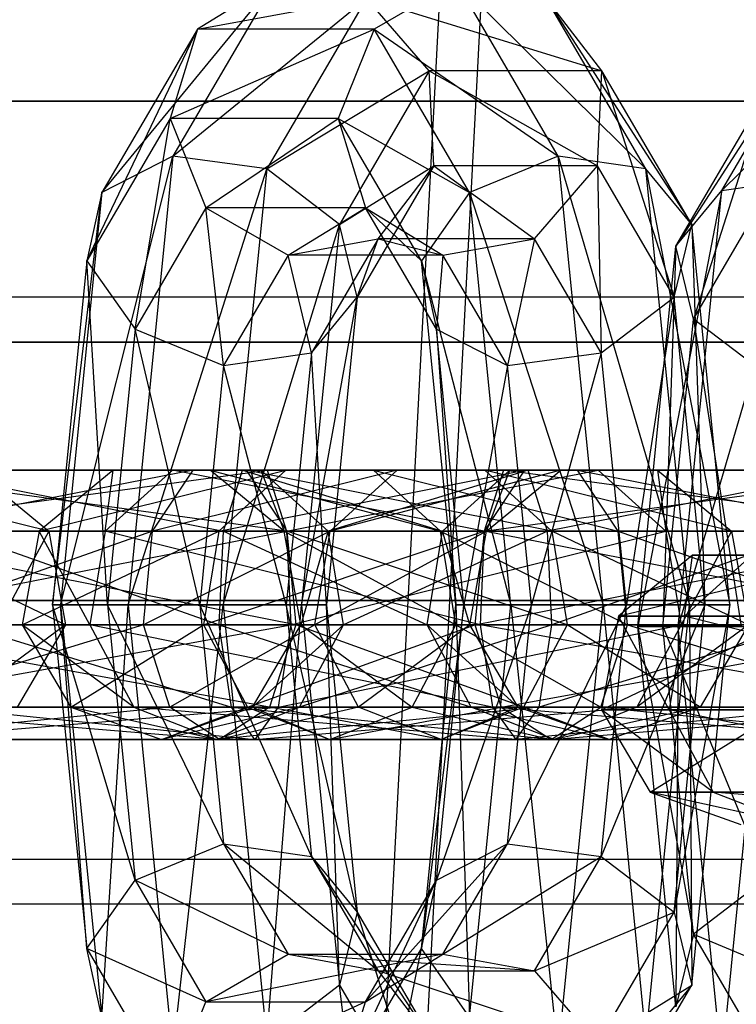
# Model space of a CAD drawing. Extents: x -693 to 3698, y -2150 to 2150.
# Drawn here: x 1433 to 1443, y -6 to 8 of the extents above; entities that cross this region are included whole.
import ezdxf

# ---------------------------------------------------------------- set-up
doc = ezdxf.new("R2010")
doc.units = 0

msp = doc.modelspace()

# ---------------------------------------------------------------- linework, layer by layer
at = {"color": 0}
for p, q in [((1439.404074, 23.343015, 305.70482), (1437.585719, -11.353269, 305.70482)), ((1439.997825, 23.216809, 315.686595), (1438.18941, -11.289819, 315.686595)), ((1433.777731, 5.873377, 1660.485608), (1436.268038, 8.909308, 1665.576266)), ((1436.268038, 8.909308, 1665.576266), (1434.800674, 6.396919, 1659.690991)), ((1436.268038, 8.909308, 1665.576266), (1435.151356, 8.225268, 1665.994916)), ((1435.151356, 8.225268, 1665.994916), (1438.876817, 8.909308, 1676.03951)), ((1438.876817, 8.909308, 1676.03951), (1437.694301, 8.225268, 1676.194115)), ((1438.876817, 8.909308, 1676.03951), (1441.60747, 6.215094, 1681.422422)), ((1440.344181, 6.396919, 1681.924785), (1438.876817, 8.909308, 1676.03951)), ((1434.800674, 6.396919, 1659.690991), (1437.586746, 8.671743, 1665.296176)), ((1437.586746, 8.671743, 1665.296176), (1436.151937, 6.215094, 1659.541473)), ((1438.490441, 7.623733, 1665.285704), (1437.586746, 8.671743, 1665.296176)), ((1437.586746, 8.671743, 1665.296176), (1440.975494, 7.623733, 1675.252706)), ((1440.975494, 7.623733, 1675.252706), (1440.172661, 8.671743, 1675.667718)), ((1440.172661, 8.671743, 1675.667718), (1442.266685, 5.412982, 1680.431393)), ((1441.60747, 6.215094, 1681.422422), (1440.172661, 8.671743, 1675.667718)), ((1445.430311, 8.595669, 1701.248007), (1442.699658, 5.901456, 1695.865095)), ((1433.561755, 4.88944, 1661.553516), (1435.151356, 8.225268, 1665.994916)), ((1435.151356, 8.225268, 1665.994916), (1433.777731, 5.873377, 1660.485608)), ((1435.151356, 8.225268, 1665.994916), (1434.759207, 6.939693, 1666.356234)), ((1434.759207, 6.939693, 1666.356234), (1437.694301, 8.225268, 1676.194115)), ((1437.694301, 8.225268, 1676.194115), (1435.151356, 8.225268, 1665.994916)), ((1437.694301, 8.225268, 1676.194115), (1437.178426, 6.939693, 1676.059192)), ((1437.694301, 8.225268, 1676.194115), (1440.344181, 6.396919, 1681.924785)), ((1439.067926, 5.873377, 1681.703422), (1437.694301, 8.225268, 1676.194115)), ((1444.134467, 8.358105, 1701.619798), (1442.040443, 5.099343, 1696.856124)), ((1442.699658, 5.901456, 1695.865095), (1444.134467, 8.358105, 1701.619798)), ((1436.151937, 6.215094, 1659.541473), (1438.490441, 7.623733, 1665.285704)), ((1438.490441, 7.623733, 1665.285704), (1437.199249, 5.412982, 1660.107017)), ((1438.556275, 6.255652, 1665.549749), (1438.490441, 7.623733, 1665.285704)), ((1438.490441, 7.623733, 1665.285704), (1440.90966, 6.255652, 1674.988661)), ((1440.975494, 7.623733, 1675.252706), (1438.490441, 7.623733, 1665.285704)), ((1440.90966, 6.255652, 1674.988661), (1440.975494, 7.623733, 1675.252706)), ((1440.975494, 7.623733, 1675.252706), (1442.013373, 4.365898, 1679.415412)), ((1442.266685, 5.412982, 1680.431393), (1440.975494, 7.623733, 1675.252706)), ((1442.040443, 5.099343, 1696.856124), (1443.331635, 7.310094, 1702.034811)), ((1443.331635, 7.310094, 1702.034811), (1442.293756, 4.05226, 1697.872105)), ((1118.965429, 7.175, 445.47823), (1522.640265, 7.19586, 2064.678912)), ((1143.08206, 7.175, 439.465278), (1546.82701, 7.19586, 2058.64848)), ((1434.759207, 6.939693, 1666.356234), (1433.561755, 4.88944, 1661.553516)), ((1434.253803, 3.905503, 1662.395027), (1434.759207, 6.939693, 1666.356234)), ((1437.178426, 6.939693, 1676.059192), (1434.759207, 6.939693, 1666.356234)), ((1434.759207, 6.939693, 1666.356234), (1435.275083, 5.654117, 1666.491157)), ((1435.275083, 5.654117, 1666.491157), (1437.178426, 6.939693, 1676.059192)), ((1437.178426, 6.939693, 1676.059192), (1439.067926, 5.873377, 1681.703422)), ((1438.375878, 4.88944, 1680.861911), (1437.178426, 6.939693, 1676.059192)), ((1437.178426, 6.939693, 1676.059192), (1437.570574, 5.654117, 1675.697873)), ((1433.183132, -0.060307, 1658.100803), (1434.800674, 6.396919, 1659.690991)), ((1434.800674, 6.396919, 1659.690991), (1433.777731, 5.873377, 1660.485608)), ((1434.800674, 6.396919, 1659.690991), (1434.153612, -0.060307, 1657.095769)), ((1436.151937, 6.215094, 1659.541473), (1434.800674, 6.396919, 1659.690991)), ((1440.344181, 6.396919, 1681.924785), (1439.067926, 5.873377, 1681.703422)), ((1441.60747, 6.215094, 1681.422422), (1440.344181, 6.396919, 1681.924785)), ((1440.344181, 6.396919, 1681.924785), (1442.236311, -0.060307, 1683.944566)), ((1440.991243, -0.060307, 1684.520007), (1440.344181, 6.396919, 1681.924785)), ((1437.199249, 5.412982, 1660.107017), (1438.556275, 6.255652, 1665.549749)), ((1438.556275, 6.255652, 1665.549749), (1437.452562, 4.365898, 1661.122998)), ((1437.753443, 5.207642, 1665.964761), (1438.556275, 6.255652, 1665.549749)), ((1438.556275, 6.255652, 1665.549749), (1440.005965, 5.207642, 1674.999134)), ((1440.90966, 6.255652, 1674.988661), (1438.556275, 6.255652, 1665.549749)), ((1440.005965, 5.207642, 1674.999134), (1440.90966, 6.255652, 1674.988661)), ((1440.90966, 6.255652, 1674.988661), (1440.966061, 3.563786, 1678.849868)), ((1442.013373, 4.365898, 1679.415412), (1440.90966, 6.255652, 1674.988661)), ((1434.153612, -0.060307, 1657.095769), (1436.151937, 6.215094, 1659.541473)), ((1436.151937, 6.215094, 1659.541473), (1435.523096, -0.060307, 1657.019329)), ((1437.199249, 5.412982, 1660.107017), (1436.151937, 6.215094, 1659.541473)), ((1442.266685, 5.412982, 1680.431393), (1441.60747, 6.215094, 1681.422422)), ((1441.60747, 6.215094, 1681.422422), (1442.815149, -0.060307, 1682.63116)), ((1442.236311, -0.060307, 1683.944566), (1441.60747, 6.215094, 1681.422422)), ((1443.962947, 6.08328, 1695.362731), (1442.070817, -0.373946, 1693.34295)), ((1442.699658, 5.901456, 1695.865095), (1443.962947, 6.08328, 1695.362731)), ((1433.065754, -0.060307, 1659.564164), (1433.777731, 5.873377, 1660.485608)), ((1433.777731, 5.873377, 1660.485608), (1433.183132, -0.060307, 1658.100803)), ((1433.777731, 5.873377, 1660.485608), (1433.561755, 4.88944, 1661.553516)), ((1439.067926, 5.873377, 1681.703422), (1438.375878, 4.88944, 1680.861911)), ((1439.067926, 5.873377, 1681.703422), (1440.991243, -0.060307, 1684.520007)), ((1439.662525, -0.060307, 1684.088227), (1439.067926, 5.873377, 1681.703422)), ((1442.699658, 5.901456, 1695.865095), (1441.491979, -0.373946, 1694.656356)), ((1442.040443, 5.099343, 1696.856124), (1442.699658, 5.901456, 1695.865095)), ((1442.070817, -0.373946, 1693.34295), (1442.699658, 5.901456, 1695.865095)), ((1442.293756, 4.05226, 1697.872105), (1443.397469, 5.942014, 1702.298855)), ((1435.275083, 5.654117, 1666.491157), (1434.253803, 3.905503, 1662.395027)), ((1437.570574, 5.654117, 1675.697873), (1435.275083, 5.654117, 1666.491157)), ((1435.275083, 5.654117, 1666.491157), (1436.457599, 4.970077, 1666.336553)), ((1435.530058, 3.381962, 1662.61639), (1435.275083, 5.654117, 1666.491157)), ((1436.457599, 4.970077, 1666.336553), (1437.570574, 5.654117, 1675.697873)), ((1438.591854, 3.905503, 1679.794003), (1437.570574, 5.654117, 1675.697873)), ((1437.570574, 5.654117, 1675.697873), (1438.687257, 4.970077, 1675.279223)), ((1437.570574, 5.654117, 1675.697873), (1438.375878, 4.88944, 1680.861911)), ((1435.523096, -0.060307, 1657.019329), (1437.199249, 5.412982, 1660.107017)), ((1437.199249, 5.412982, 1660.107017), (1436.650786, -0.060307, 1657.907249)), ((1437.452562, 4.365898, 1661.122998), (1437.199249, 5.412982, 1660.107017)), ((1442.013373, 4.365898, 1679.415412), (1442.266685, 5.412982, 1680.431393)), ((1442.266685, 5.412982, 1680.431393), (1442.456911, -0.060307, 1681.194347)), ((1442.815149, -0.060307, 1682.63116), (1442.266685, 5.412982, 1680.431393)), ((1436.457599, 4.970077, 1666.336553), (1437.753443, 5.207642, 1665.964761)), ((1437.753443, 5.207642, 1665.964761), (1436.793347, 3.563786, 1662.114027)), ((1437.452562, 4.365898, 1661.122998), (1437.753443, 5.207642, 1665.964761)), ((1437.753443, 5.207642, 1665.964761), (1438.687257, 4.970077, 1675.279223)), ((1440.005965, 5.207642, 1674.999134), (1437.753443, 5.207642, 1665.964761)), ((1438.687257, 4.970077, 1675.279223), (1440.005965, 5.207642, 1674.999134)), ((1440.005965, 5.207642, 1674.999134), (1439.614797, 3.381962, 1678.999385)), ((1440.966061, 3.563786, 1678.849868), (1440.005965, 5.207642, 1674.999134)), ((1436.457599, 4.970077, 1666.336553), (1435.530058, 3.381962, 1662.61639)), ((1438.687257, 4.970077, 1675.279223), (1436.457599, 4.970077, 1666.336553)), ((1436.793347, 3.563786, 1662.114027), (1436.457599, 4.970077, 1666.336553)), ((1438.687257, 4.970077, 1675.279223), (1438.591854, 3.905503, 1679.794003)), ((1439.614797, 3.381962, 1678.999385), (1438.687257, 4.970077, 1675.279223)), ((1441.491979, -0.373946, 1694.656356), (1442.040443, 5.099343, 1696.856124)), ((1442.040443, 5.099343, 1696.856124), (1441.850217, -0.373946, 1696.09317)), ((1442.293756, 4.05226, 1697.872105), (1442.040443, 5.099343, 1696.856124)), ((1433.561755, 4.88944, 1661.553516), (1433.065754, -0.060307, 1659.564164)), ((1433.561755, 4.88944, 1661.553516), (1434.253803, 3.905503, 1662.395027)), ((1433.856399, -0.060307, 1660.80113), (1433.561755, 4.88944, 1661.553516)), ((1438.375878, 4.88944, 1680.861911), (1439.662525, -0.060307, 1684.088227)), ((1438.871879, -0.060307, 1682.851262), (1438.375878, 4.88944, 1680.861911)), ((1438.375878, 4.88944, 1680.861911), (1438.591854, 3.905503, 1679.794003)), ((1518.902149, 4.371899, 2065.610929), (1115.231357, 4.361101, 446.409239)), ((1550.565126, 4.371899, 2057.716463), (1146.816132, 4.361101, 438.534269)), ((1436.650786, -0.060307, 1657.907249), (1437.452562, 4.365898, 1661.122998)), ((1436.793347, 3.563786, 1662.114027), (1437.452562, 4.365898, 1661.122998)), ((1437.452562, 4.365898, 1661.122998), (1437.009023, -0.060307, 1659.344063)), ((1440.966061, 3.563786, 1678.849868), (1442.013373, 4.365898, 1679.415412)), ((1442.013373, 4.365898, 1679.415412), (1441.329221, -0.060307, 1680.306426)), ((1442.456911, -0.060307, 1681.194347), (1442.013373, 4.365898, 1679.415412)), ((1441.850217, -0.373946, 1696.09317), (1442.293756, 4.05226, 1697.872105)), ((1443.341068, 3.250147, 1698.437648), (1442.293756, 4.05226, 1697.872105)), ((1442.293756, 4.05226, 1697.872105), (1442.977907, -0.373946, 1696.98109)), ((1434.253803, 3.905503, 1662.395027), (1433.856399, -0.060307, 1660.80113)), ((1434.253803, 3.905503, 1662.395027), (1435.530058, 3.381962, 1662.61639)), ((1435.185117, -0.060307, 1661.232909), (1434.253803, 3.905503, 1662.395027)), ((1438.989258, -0.060307, 1681.387901), (1438.591854, 3.905503, 1679.794003)), ((1438.591854, 3.905503, 1679.794003), (1439.614797, 3.381962, 1678.999385)), ((1438.591854, 3.905503, 1679.794003), (1438.871879, -0.060307, 1682.851262)), ((1117.574441, 3.714053, 445.825042), (1521.245234, 3.724851, 2065.026733)), ((1144.473048, 3.714053, 439.118466), (1548.222042, 3.724851, 2058.300659)), ((1435.530058, 3.381962, 1662.61639), (1436.793347, 3.563786, 1662.114027)), ((1436.793347, 3.563786, 1662.114027), (1436.430186, -0.060307, 1660.657469)), ((1437.009023, -0.060307, 1659.344063), (1436.793347, 3.563786, 1662.114027)), ((1439.614797, 3.381962, 1678.999385), (1440.966061, 3.563786, 1678.849868)), ((1440.966061, 3.563786, 1678.849868), (1439.959738, -0.060307, 1680.382867)), ((1441.329221, -0.060307, 1680.306426), (1440.966061, 3.563786, 1678.849868)), ((1435.530058, 3.381962, 1662.61639), (1435.185117, -0.060307, 1661.232909)), ((1436.430186, -0.060307, 1660.657469), (1435.530058, 3.381962, 1662.61639)), ((1439.614797, 3.381962, 1678.999385), (1438.989258, -0.060307, 1681.387901)), ((1439.959738, -0.060307, 1680.382867), (1439.614797, 3.381962, 1678.999385)), ((1433.011523, 1, 1617.827197), (1429.459158, 1.879385, 1607.911461)), ((1429.715042, 1, 1664.047133), (1436.158453, 1.879385, 1663.950457)), ((1429.99409, 1.879385, 1639.226546), (1435.853262, 1.879385, 1640.102205)), ((1436.4375, 1, 1639.12987), (1429.99409, 1.879385, 1639.226546)), ((1430.29928, 1.879385, 1663.074798), (1435.800215, 1.879385, 1662.513643)), ((1436.158453, 1.879385, 1663.950457), (1430.29928, 1.879385, 1663.074798)), ((1430.352327, 1.879385, 1640.66336), (1435.090594, 1.879385, 1641.371498)), ((1435.853262, 1.879385, 1640.102205), (1430.352327, 1.879385, 1640.66336)), ((1435.090594, 1.879385, 1641.371498), (1430.626754, 1, 1641.764023)), ((1431.061948, 1.879385, 1661.805505), (1435.525789, 1, 1661.41298)), ((1435.800215, 1.879385, 1662.513643), (1431.061948, 1.879385, 1661.805505)), ((1431.944211, 1.879385, 1617.878463), (1433.011523, 1, 1617.827197)), ((1433.940445, 1.879385, 1686.816999), (1432.873134, 1, 1686.868266)), ((1432.873134, 1, 1686.868266), (1436.425498, 1.879385, 1696.784001)), ((1434.794336, 1.879385, 1681.103483), (1433.822001, 1, 1680.519246)), ((1433.822001, 1, 1680.519246), (1433.940445, 1.879385, 1686.816999)), ((1435.333722, 1.879385, 1686.750075), (1433.940445, 1.879385, 1686.816999)), ((1433.940445, 1.879385, 1686.816999), (1437.687107, 1.879385, 1696.188988)), ((1436.425498, 1.879385, 1696.784001), (1433.940445, 1.879385, 1686.816999)), ((1433.940445, 1.879385, 1686.816999), (1434.794336, 1.879385, 1681.103483)), ((1434.506356, 1, 1642.343833), (1435.090594, 1.879385, 1641.371498)), ((1438.027927, 1.879385, 1645.341076), (1434.506356, 1, 1642.343833)), ((1436.063629, 1.879385, 1681.866152), (1434.794336, 1.879385, 1681.103483)), ((1434.794336, 1.879385, 1681.103483), (1435.333722, 1.879385, 1686.750075)), ((1434.794336, 1.879385, 1681.103483), (1439.556582, 1.879385, 1677.579607)), ((1439.282155, 1, 1676.478944), (1434.794336, 1.879385, 1681.103483)), ((1435.090594, 1.879385, 1641.371498), (1435.853262, 1.879385, 1640.102205)), ((1435.090594, 1.879385, 1641.371498), (1438.027927, 1.879385, 1645.341076)), ((1439.289536, 1.879385, 1644.746063), (1435.090594, 1.879385, 1641.371498)), ((1436.401034, 1, 1686.698809), (1435.333722, 1.879385, 1686.750075)), ((1435.333722, 1.879385, 1686.750075), (1438.653556, 1, 1695.733181)), ((1437.687107, 1.879385, 1696.188988), (1435.333722, 1.879385, 1686.750075)), ((1435.333722, 1.879385, 1686.750075), (1436.063629, 1.879385, 1681.866152)), ((1436.425498, 1.879385, 1696.784001), (1435.45905, 1, 1697.239808)), ((1435.45905, 1, 1697.239808), (1439.861772, 1.879385, 1701.427859)), ((1435.525789, 1, 1661.41298), (1435.800215, 1.879385, 1662.513643)), ((1435.800215, 1.879385, 1662.513643), (1438.67907, 1, 1659.079675)), ((1439.651405, 1.879385, 1659.663913), (1435.800215, 1.879385, 1662.513643)), ((1435.800215, 1.879385, 1662.513643), (1436.158453, 1.879385, 1663.950457)), ((1435.853262, 1.879385, 1640.102205), (1436.4375, 1, 1639.12987)), ((1435.853262, 1.879385, 1640.102205), (1439.289536, 1.879385, 1644.746063)), ((1440.255985, 1, 1644.290256), (1435.853262, 1.879385, 1640.102205)), ((1437.035964, 1, 1682.450389), (1436.063629, 1.879385, 1681.866152)), ((1436.063629, 1.879385, 1681.866152), (1436.401034, 1, 1686.698809)), ((1436.063629, 1.879385, 1681.866152), (1439.914819, 1.879385, 1679.016421)), ((1439.556582, 1.879385, 1677.579607), (1436.063629, 1.879385, 1681.866152)), ((1436.158453, 1.879385, 1663.950457), (1439.651405, 1.879385, 1659.663913)), ((1440.920698, 1.879385, 1660.426581), (1436.158453, 1.879385, 1663.950457)), ((1436.158453, 1.879385, 1663.950457), (1436.432879, 1, 1665.05112)), ((1437.687107, 1.879385, 1696.188988), (1436.425498, 1.879385, 1696.784001)), ((1436.425498, 1.879385, 1696.784001), (1440.62444, 1.879385, 1700.158566)), ((1439.861772, 1.879385, 1701.427859), (1436.425498, 1.879385, 1696.784001)), ((1436.432879, 1, 1665.05112), (1440.920698, 1.879385, 1660.426581)), ((1439.914819, 1.879385, 1679.016421), (1437.035964, 1, 1682.450389)), ((1437.061479, 1, 1645.796883), (1438.027927, 1.879385, 1645.341076)), ((1440.381313, 1.879385, 1654.779989), (1437.061479, 1, 1645.796883)), ((1438.653556, 1, 1695.733181), (1437.687107, 1.879385, 1696.188988)), ((1437.687107, 1.879385, 1696.188988), (1441.208678, 1, 1699.186231)), ((1440.62444, 1.879385, 1700.158566), (1437.687107, 1.879385, 1696.188988)), ((1438.027927, 1.879385, 1645.341076), (1439.289536, 1.879385, 1644.746063)), ((1438.027927, 1.879385, 1645.341076), (1440.381313, 1.879385, 1654.779989)), ((1441.774589, 1.879385, 1654.713065), (1438.027927, 1.879385, 1645.341076)), ((1438.67907, 1, 1659.079675), (1439.651405, 1.879385, 1659.663913)), ((1439.861772, 1.879385, 1701.427859), (1439.277534, 1, 1702.400194)), ((1439.277534, 1, 1702.400194), (1445.720945, 1.879385, 1702.303518)), ((1439.556582, 1.879385, 1677.579607), (1439.282155, 1, 1676.478944)), ((1439.289536, 1.879385, 1644.746063), (1440.255985, 1, 1644.290256)), ((1439.289536, 1.879385, 1644.746063), (1441.774589, 1.879385, 1654.713065)), ((1442.841901, 1, 1654.661798), (1439.289536, 1.879385, 1644.746063)), ((1439.314001, 1, 1654.831256), (1440.381313, 1.879385, 1654.779989)), ((1439.314001, 1, 1654.831256), (1439.651405, 1.879385, 1659.663913)), ((1439.914819, 1.879385, 1679.016421), (1439.556582, 1.879385, 1677.579607)), ((1439.556582, 1.879385, 1677.579607), (1445.415754, 1.879385, 1678.455266)), ((1445.999992, 1, 1677.482931), (1439.556582, 1.879385, 1677.579607)), ((1440.381313, 1.879385, 1654.779989), (1439.651405, 1.879385, 1659.663913)), ((1439.651405, 1.879385, 1659.663913), (1440.920698, 1.879385, 1660.426581)), ((1440.62444, 1.879385, 1700.158566), (1439.861772, 1.879385, 1701.427859)), ((1439.861772, 1.879385, 1701.427859), (1445.362707, 1.879385, 1700.866705)), ((1445.720945, 1.879385, 1702.303518), (1439.861772, 1.879385, 1701.427859)), ((1440.189246, 1, 1680.117084), (1439.914819, 1.879385, 1679.016421)), ((1439.914819, 1.879385, 1679.016421), (1444.653086, 1.879385, 1679.724559)), ((1445.415754, 1.879385, 1678.455266), (1439.914819, 1.879385, 1679.016421)), ((1444.653086, 1.879385, 1679.724559), (1440.189246, 1, 1680.117084)), ((1440.381313, 1.879385, 1654.779989), (1441.774589, 1.879385, 1654.713065)), ((1440.381313, 1.879385, 1654.779989), (1440.920698, 1.879385, 1660.426581)), ((1441.208678, 1, 1699.186231), (1440.62444, 1.879385, 1700.158566)), ((1440.62444, 1.879385, 1700.158566), (1445.088281, 1, 1699.766041)), ((1445.362707, 1.879385, 1700.866705), (1440.62444, 1.879385, 1700.158566)), ((1441.774589, 1.879385, 1654.713065), (1440.920698, 1.879385, 1660.426581)), ((1440.920698, 1.879385, 1660.426581), (1441.893033, 1, 1661.010819)), ((1441.774589, 1.879385, 1654.713065), (1442.841901, 1, 1654.661798)), ((1441.774589, 1.879385, 1654.713065), (1441.893033, 1, 1661.010819)), ((1429.582606, -0.347296, 1664.267543), (1436.432879, 1, 1665.05112)), ((1436.432879, 1, 1665.05112), (1429.715042, 1, 1664.047133)), ((1429.719663, 1, 1638.125883), (1436.4375, 1, 1639.12987)), ((1436.569936, -0.347296, 1638.90946), (1429.719663, 1, 1638.125883)), ((1430.425607, 1, 1607.455655), (1433.011523, 1, 1617.827197)), ((1433.253462, -0.347296, 1617.815576), (1430.425607, 1, 1607.455655)), ((1430.626754, 1, 1641.764023), (1434.506356, 1, 1642.343833)), ((1434.506356, 1, 1642.343833), (1430.688961, -0.347296, 1642.013523)), ((1431.646186, 1, 1660.83317), (1435.463582, -0.347296, 1661.16348)), ((1435.525789, 1, 1661.41298), (1431.646186, 1, 1660.83317)), ((1433.011523, 1, 1617.827197), (1432.062655, 1, 1624.176217)), ((1433.011523, 1, 1617.827197), (1432.283066, -0.347296, 1624.308653)), ((1432.873134, 1, 1686.868266), (1432.631194, -0.347296, 1686.879887)), ((1432.631194, -0.347296, 1686.879887), (1435.45905, 1, 1697.239808)), ((1435.45905, 1, 1697.239808), (1432.873134, 1, 1686.868266)), ((1432.873134, 1, 1686.868266), (1433.822001, 1, 1680.519246)), ((1433.601591, -0.347296, 1680.38681), (1432.873134, 1, 1686.868266)), ((1433.011523, 1, 1617.827197), (1433.253462, -0.347296, 1617.815576)), ((1433.822001, 1, 1680.519246), (1433.601591, -0.347296, 1680.38681)), ((1433.822001, 1, 1680.519246), (1439.282155, 1, 1676.478944)), ((1439.219948, -0.347296, 1676.229444), (1433.822001, 1, 1680.519246)), ((1434.37392, -0.347296, 1642.564244), (1434.506356, 1, 1642.343833)), ((1437.061479, 1, 1645.796883), (1434.37392, -0.347296, 1642.564244)), ((1434.506356, 1, 1642.343833), (1437.061479, 1, 1645.796883)), ((1435.45905, 1, 1697.239808), (1435.239974, -0.347296, 1697.343131)), ((1435.239974, -0.347296, 1697.343131), (1439.277534, 1, 1702.400194)), ((1439.277534, 1, 1702.400194), (1435.45905, 1, 1697.239808)), ((1435.463582, -0.347296, 1661.16348), (1435.525789, 1, 1661.41298)), ((1435.525789, 1, 1661.41298), (1438.45866, -0.347296, 1658.947239)), ((1438.67907, 1, 1659.079675), (1435.525789, 1, 1661.41298)), ((1436.642974, -0.347296, 1686.687187), (1436.401034, 1, 1686.698809)), ((1436.401034, 1, 1686.698809), (1438.872632, -0.347296, 1695.629858)), ((1438.653556, 1, 1695.733181), (1436.401034, 1, 1686.698809)), ((1436.401034, 1, 1686.698809), (1437.035964, 1, 1682.450389)), ((1441.893033, 1, 1661.010819), (1436.432879, 1, 1665.05112)), ((1436.432879, 1, 1665.05112), (1436.495086, -0.347296, 1665.30062)), ((1436.4375, 1, 1639.12987), (1436.569936, -0.347296, 1638.90946)), ((1436.4375, 1, 1639.12987), (1440.255985, 1, 1644.290256)), ((1440.475061, -0.347296, 1644.186933), (1436.4375, 1, 1639.12987)), ((1436.495086, -0.347296, 1665.30062), (1441.893033, 1, 1661.010819)), ((1437.035964, 1, 1682.450389), (1436.642974, -0.347296, 1686.687187)), ((1436.842403, -0.347296, 1645.900206), (1437.061479, 1, 1645.796883)), ((1439.314001, 1, 1654.831256), (1436.842403, -0.347296, 1645.900206)), ((1437.256375, -0.347296, 1682.582825), (1437.035964, 1, 1682.450389)), ((1437.035964, 1, 1682.450389), (1440.189246, 1, 1680.117084)), ((1437.061479, 1, 1645.796883), (1439.314001, 1, 1654.831256)), ((1440.189246, 1, 1680.117084), (1437.256375, -0.347296, 1682.582825)), ((1438.45866, -0.347296, 1658.947239), (1438.67907, 1, 1659.079675)), ((1438.872632, -0.347296, 1695.629858), (1438.653556, 1, 1695.733181)), ((1438.653556, 1, 1695.733181), (1441.341114, -0.347296, 1698.96582)), ((1441.208678, 1, 1699.186231), (1438.653556, 1, 1695.733181)), ((1439.072061, -0.347296, 1654.842877), (1438.67907, 1, 1659.079675)), ((1439.314001, 1, 1654.831256), (1438.67907, 1, 1659.079675)), ((1439.072061, -0.347296, 1654.842877), (1439.314001, 1, 1654.831256)), ((1439.277534, 1, 1702.400194), (1439.145098, -0.347296, 1702.620604)), ((1439.145098, -0.347296, 1702.620604), (1445.995371, 1, 1703.404181)), ((1439.282155, 1, 1676.478944), (1439.219948, -0.347296, 1676.229444)), ((1445.995371, 1, 1703.404181), (1439.277534, 1, 1702.400194)), ((1439.282155, 1, 1676.478944), (1445.999992, 1, 1677.482931)), ((1446.132428, -0.347296, 1677.262521), (1439.282155, 1, 1676.478944)), ((1440.251453, -0.347296, 1680.366584), (1440.189246, 1, 1680.117084)), ((1440.189246, 1, 1680.117084), (1444.068848, 1, 1680.696894)), ((1444.068848, 1, 1680.696894), (1440.251453, -0.347296, 1680.366584)), ((1440.255985, 1, 1644.290256), (1440.475061, -0.347296, 1644.186933)), ((1440.255985, 1, 1644.290256), (1442.841901, 1, 1654.661798)), ((1443.083841, -0.347296, 1654.650177), (1440.255985, 1, 1644.290256)), ((1441.341114, -0.347296, 1698.96582), (1441.208678, 1, 1699.186231)), ((1441.208678, 1, 1699.186231), (1445.026074, -0.347296, 1699.516541)), ((1445.088281, 1, 1699.766041), (1441.208678, 1, 1699.186231)), ((1442.841901, 1, 1654.661798), (1441.893033, 1, 1661.010819)), ((1441.893033, 1, 1661.010819), (1442.113444, -0.347296, 1661.143255)), ((1442.841901, 1, 1654.661798), (1442.113444, -0.347296, 1661.143255)), ((1442.841901, 1, 1654.661798), (1443.083841, -0.347296, 1654.650177)), ((1442.279962, 0.654875, 1721.56142), (1441.212651, -0.22451, 1721.612687)), ((1441.212651, -0.22451, 1721.612687), (1444.765015, 0.654875, 1731.528422)), ((1443.133853, 0.654875, 1715.847904), (1442.161518, -0.22451, 1715.263667)), ((1442.161518, -0.22451, 1715.263667), (1442.279962, 0.654875, 1721.56142)), ((1443.673239, 0.654875, 1721.494496), (1442.279962, 0.654875, 1721.56142)), ((1442.279962, 0.654875, 1721.56142), (1446.026624, 0.654875, 1730.933409)), ((1444.765015, 0.654875, 1731.528422), (1442.279962, 0.654875, 1721.56142)), ((1442.279962, 0.654875, 1721.56142), (1443.133853, 0.654875, 1715.847904)), ((2400, 0), (-692.864868, 0)), ((1114.674262, 0, 446.548138), (1518.343675, 0, 2065.750173)), ((1520.769414, 0, 2065.145368), (1117.100001, 0, 445.943333)), ((1144.947488, 0, 439.000175), (1548.697861, 0, 2058.182024)), ((1551.1236, 0, 2057.577219), (1147.373228, 0, 438.39537)), ((1230, 0, 2452.001679), (1598, 0, 2466.001679)), ((1598, 0, 2534.001679), (1232.389414, 0, 2547.910777)), ((1232.389414, 0, 2445.09258), (1598, 0, 2459.001679)), ((1232.389414, 0, 2554.910777), (1598, 0, 2541.001679)), ((1433.183132, -0.060307, 1658.100803), (1433.065754, -0.060307, 1659.564164)), ((1433.065754, -0.060307, 1659.564164), (1433.856399, -0.060307, 1660.80113)), ((1433.065754, -0.060307, 1659.564164), (1433.561755, -5.010055, 1661.553516)), ((1434.253803, -4.026118, 1662.395027), (1433.065754, -0.060307, 1659.564164)), ((1434.153612, -0.060307, 1657.095769), (1433.183132, -0.060307, 1658.100803)), ((1433.183132, -0.060307, 1658.100803), (1433.777731, -5.993992, 1660.485608)), ((1433.561755, -5.010055, 1661.553516), (1433.183132, -0.060307, 1658.100803)), ((1433.777731, -5.993992, 1660.485608), (1434.153612, -0.060307, 1657.095769)), ((1433.856399, -0.060307, 1660.80113), (1435.185117, -0.060307, 1661.232909)), ((1433.856399, -0.060307, 1660.80113), (1434.253803, -4.026118, 1662.395027)), ((1435.530058, -3.502576, 1662.61639), (1433.856399, -0.060307, 1660.80113)), ((1435.523096, -0.060307, 1657.019329), (1434.153612, -0.060307, 1657.095769)), ((1434.153612, -0.060307, 1657.095769), (1434.800674, -6.517533, 1659.690991)), ((1434.800674, -6.517533, 1659.690991), (1435.523096, -0.060307, 1657.019329)), ((1435.185117, -0.060307, 1661.232909), (1436.430186, -0.060307, 1660.657469)), ((1435.185117, -0.060307, 1661.232909), (1435.530058, -3.502576, 1662.61639)), ((1436.793347, -3.684401, 1662.114027), (1435.185117, -0.060307, 1661.232909)), ((1436.650786, -0.060307, 1657.907249), (1435.523096, -0.060307, 1657.019329)), ((1435.523096, -0.060307, 1657.019329), (1436.151937, -6.335709, 1659.541473)), ((1436.151937, -6.335709, 1659.541473), (1436.650786, -0.060307, 1657.907249)), ((1436.430186, -0.060307, 1660.657469), (1437.009023, -0.060307, 1659.344063)), ((1436.430186, -0.060307, 1660.657469), (1436.793347, -3.684401, 1662.114027)), ((1437.452562, -4.486513, 1661.122998), (1436.430186, -0.060307, 1660.657469)), ((1437.009023, -0.060307, 1659.344063), (1436.650786, -0.060307, 1657.907249)), ((1436.650786, -0.060307, 1657.907249), (1437.199249, -5.533597, 1660.107017)), ((1437.009023, -0.060307, 1659.344063), (1437.452562, -4.486513, 1661.122998)), ((1437.199249, -5.533597, 1660.107017), (1437.009023, -0.060307, 1659.344063)), ((1438.375878, -5.010055, 1680.861911), (1438.871879, -0.060307, 1682.851262)), ((1438.989258, -0.060307, 1681.387901), (1438.375878, -5.010055, 1680.861911)), ((1438.591854, -4.026118, 1679.794003), (1438.989258, -0.060307, 1681.387901)), ((1439.959738, -0.060307, 1680.382867), (1438.591854, -4.026118, 1679.794003)), ((1439.662525, -0.060307, 1684.088227), (1438.871879, -0.060307, 1682.851262)), ((1438.871879, -0.060307, 1682.851262), (1439.067926, -5.993992, 1681.703422)), ((1438.871879, -0.060307, 1682.851262), (1438.989258, -0.060307, 1681.387901)), ((1438.989258, -0.060307, 1681.387901), (1439.959738, -0.060307, 1680.382867)), ((1439.067926, -5.993992, 1681.703422), (1439.662525, -0.060307, 1684.088227)), ((1439.614797, -3.502576, 1678.999385), (1439.959738, -0.060307, 1680.382867)), ((1441.329221, -0.060307, 1680.306426), (1439.614797, -3.502576, 1678.999385)), ((1440.991243, -0.060307, 1684.520007), (1439.662525, -0.060307, 1684.088227)), ((1439.662525, -0.060307, 1684.088227), (1440.344181, -6.517533, 1681.924785)), ((1439.959738, -0.060307, 1680.382867), (1441.329221, -0.060307, 1680.306426)), ((1440.344181, -6.517533, 1681.924785), (1440.991243, -0.060307, 1684.520007)), ((1440.966061, -3.684401, 1678.849868), (1441.329221, -0.060307, 1680.306426)), ((1442.456911, -0.060307, 1681.194347), (1440.966061, -3.684401, 1678.849868)), ((1442.236311, -0.060307, 1683.944566), (1440.991243, -0.060307, 1684.520007)), ((1440.991243, -0.060307, 1684.520007), (1441.60747, -6.335709, 1681.422422)), ((1441.329221, -0.060307, 1680.306426), (1442.456911, -0.060307, 1681.194347)), ((1441.60747, -6.335709, 1681.422422), (1442.236311, -0.060307, 1683.944566)), ((1442.013373, -4.486513, 1679.415412), (1442.456911, -0.060307, 1681.194347)), ((1442.815149, -0.060307, 1682.63116), (1442.013373, -4.486513, 1679.415412)), ((1442.815149, -0.060307, 1682.63116), (1442.236311, -0.060307, 1683.944566)), ((1442.236311, -0.060307, 1683.944566), (1442.266685, -5.533597, 1680.431393)), ((1442.266685, -5.533597, 1680.431393), (1442.815149, -0.060307, 1682.63116)), ((1442.456911, -0.060307, 1681.194347), (1442.815149, -0.060307, 1682.63116)), ((1441.212651, -0.22451, 1721.612687), (1440.970711, -1.571806, 1721.624308)), ((1440.970711, -1.571806, 1721.624308), (1443.798566, -0.22451, 1731.984229)), ((1443.798566, -0.22451, 1731.984229), (1441.212651, -0.22451, 1721.612687)), ((1441.212651, -0.22451, 1721.612687), (1442.161518, -0.22451, 1715.263667)), ((1441.941108, -1.571806, 1715.131231), (1441.212651, -0.22451, 1721.612687)), ((1442.161518, -0.22451, 1715.263667), (1441.941108, -1.571806, 1715.131231)), ((1442.161518, -0.22451, 1715.263667), (1447.621672, -0.22451, 1711.223365)), ((1447.559465, -1.571806, 1710.973865), (1442.161518, -0.22451, 1715.263667)), ((1436.495086, -0.347296, 1665.30062), (1429.582606, -0.347296, 1664.267543)), ((1429.657456, -0.347296, 1637.876383), (1436.569936, -0.347296, 1638.90946)), ((1436.188602, -1.532089, 1639.544106), (1429.657456, -0.347296, 1637.876383)), ((1429.96394, -1.532089, 1663.632897), (1436.495086, -0.347296, 1665.30062)), ((1434.37392, -0.347296, 1642.564244), (1430.509842, -1.532089, 1641.295116)), ((1430.644683, -0.347296, 1607.352332), (1433.253462, -0.347296, 1617.815576)), ((1430.688961, -0.347296, 1642.013523), (1434.37392, -0.347296, 1642.564244)), ((1433.253462, -0.347296, 1617.815576), (1431.648419, -1.532089, 1623.927319)), ((1431.778622, -0.347296, 1660.612759), (1435.6427, -1.532089, 1661.881887)), ((1435.463582, -0.347296, 1661.16348), (1431.778622, -0.347296, 1660.612759)), ((1433.253462, -0.347296, 1617.815576), (1432.283066, -0.347296, 1624.308653)), ((1433.253462, -0.347296, 1617.815576), (1432.556824, -1.532089, 1617.849038)), ((1435.239974, -0.347296, 1697.343131), (1432.631194, -0.347296, 1686.879887)), ((1432.631194, -0.347296, 1686.879887), (1433.327832, -1.532089, 1686.846425)), ((1432.631194, -0.347296, 1686.879887), (1433.601591, -0.347296, 1680.38681)), ((1434.236237, -1.532089, 1680.768144), (1432.631194, -0.347296, 1686.879887)), ((1433.327832, -1.532089, 1686.846425), (1435.239974, -0.347296, 1697.343131)), ((1433.601591, -0.347296, 1680.38681), (1434.236237, -1.532089, 1680.768144)), ((1433.601591, -0.347296, 1680.38681), (1439.219948, -0.347296, 1676.229444)), ((1439.399067, -1.532089, 1676.947851), (1433.601591, -0.347296, 1680.38681)), ((1434.755255, -1.532089, 1641.929597), (1434.37392, -0.347296, 1642.564244)), ((1434.37392, -0.347296, 1642.564244), (1436.842403, -0.347296, 1645.900206)), ((1436.842403, -0.347296, 1645.900206), (1434.755255, -1.532089, 1641.929597)), ((1439.145098, -0.347296, 1702.620604), (1435.239974, -0.347296, 1697.343131)), ((1435.239974, -0.347296, 1697.343131), (1435.870778, -1.532089, 1697.045624)), ((1435.6427, -1.532089, 1661.881887), (1435.463582, -0.347296, 1661.16348)), ((1435.463582, -0.347296, 1661.16348), (1439.093306, -1.532089, 1659.328573)), ((1438.45866, -0.347296, 1658.947239), (1435.463582, -0.347296, 1661.16348)), ((1435.870778, -1.532089, 1697.045624), (1439.145098, -0.347296, 1702.620604)), ((1435.946335, -1.532089, 1686.720649), (1436.642974, -0.347296, 1686.687187)), ((1437.256375, -0.347296, 1682.582825), (1435.946335, -1.532089, 1686.720649)), ((1436.569936, -0.347296, 1638.90946), (1436.188602, -1.532089, 1639.544106)), ((1436.495086, -0.347296, 1665.30062), (1436.315967, -1.532089, 1664.582214)), ((1436.315967, -1.532089, 1664.582214), (1442.113444, -0.347296, 1661.143255)), ((1442.113444, -0.347296, 1661.143255), (1436.495086, -0.347296, 1665.30062)), ((1436.569936, -0.347296, 1638.90946), (1440.475061, -0.347296, 1644.186933)), ((1439.844256, -1.532089, 1644.48444), (1436.569936, -0.347296, 1638.90946)), ((1436.621728, -1.532089, 1682.201491), (1437.256375, -0.347296, 1682.582825)), ((1440.251453, -0.347296, 1680.366584), (1436.621728, -1.532089, 1682.201491)), ((1436.642974, -0.347296, 1686.687187), (1438.241827, -1.532089, 1695.927365)), ((1438.872632, -0.347296, 1695.629858), (1436.642974, -0.347296, 1686.687187)), ((1436.642974, -0.347296, 1686.687187), (1437.256375, -0.347296, 1682.582825)), ((1437.473207, -1.532089, 1645.602699), (1436.842403, -0.347296, 1645.900206)), ((1436.842403, -0.347296, 1645.900206), (1439.072061, -0.347296, 1654.842877)), ((1437.256375, -0.347296, 1682.582825), (1440.251453, -0.347296, 1680.366584)), ((1439.072061, -0.347296, 1654.842877), (1437.473207, -1.532089, 1645.602699)), ((1438.241827, -1.532089, 1695.927365), (1438.872632, -0.347296, 1695.629858)), ((1439.093306, -1.532089, 1659.328573), (1438.45866, -0.347296, 1658.947239)), ((1439.768699, -1.532089, 1654.809415), (1438.45866, -0.347296, 1658.947239)), ((1439.072061, -0.347296, 1654.842877), (1438.45866, -0.347296, 1658.947239)), ((1438.872632, -0.347296, 1695.629858), (1440.95978, -1.532089, 1699.600467)), ((1441.341114, -0.347296, 1698.96582), (1438.872632, -0.347296, 1695.629858)), ((1439.768699, -1.532089, 1654.809415), (1439.072061, -0.347296, 1654.842877)), ((1446.057578, -0.347296, 1703.653681), (1439.145098, -0.347296, 1702.620604)), ((1439.145098, -0.347296, 1702.620604), (1439.526433, -1.532089, 1701.985958)), ((1439.219948, -0.347296, 1676.229444), (1439.399067, -1.532089, 1676.947851)), ((1439.219948, -0.347296, 1676.229444), (1446.132428, -0.347296, 1677.262521)), ((1445.751094, -1.532089, 1677.897168), (1439.219948, -0.347296, 1676.229444)), ((1439.526433, -1.532089, 1701.985958), (1446.057578, -0.347296, 1703.653681)), ((1440.475061, -0.347296, 1644.186933), (1439.844256, -1.532089, 1644.48444)), ((1440.072334, -1.532089, 1679.648177), (1440.251453, -0.347296, 1680.366584)), ((1443.936413, -0.347296, 1680.917305), (1440.072334, -1.532089, 1679.648177)), ((1440.251453, -0.347296, 1680.366584), (1443.936413, -0.347296, 1680.917305)), ((1440.475061, -0.347296, 1644.186933), (1443.083841, -0.347296, 1654.650177)), ((1442.387202, -1.532089, 1654.683639), (1440.475061, -0.347296, 1644.186933)), ((1440.95978, -1.532089, 1699.600467), (1441.341114, -0.347296, 1698.96582)), ((1441.341114, -0.347296, 1698.96582), (1445.205193, -1.532089, 1700.234948)), ((1445.026074, -0.347296, 1699.516541), (1441.341114, -0.347296, 1698.96582)), ((1442.113444, -0.347296, 1661.143255), (1441.478797, -1.532089, 1660.76192)), ((1443.083841, -0.347296, 1654.650177), (1441.478797, -1.532089, 1660.76192)), ((1441.850217, -0.373946, 1696.09317), (1441.491979, -0.373946, 1694.656356)), ((1441.491979, -0.373946, 1694.656356), (1442.293756, -4.800152, 1697.872105)), ((1442.040443, -5.847235, 1696.856124), (1441.491979, -0.373946, 1694.656356)), ((1441.491979, -0.373946, 1694.656356), (1442.070817, -0.373946, 1693.34295)), ((1442.977907, -0.373946, 1696.98109), (1441.850217, -0.373946, 1696.09317)), ((1441.850217, -0.373946, 1696.09317), (1443.341068, -3.998039, 1698.437648)), ((1442.293756, -4.800152, 1697.872105), (1441.850217, -0.373946, 1696.09317)), ((1442.070817, -0.373946, 1693.34295), (1442.040443, -5.847235, 1696.856124)), ((1442.699658, -6.649348, 1695.865095), (1442.070817, -0.373946, 1693.34295)), ((1442.070817, -0.373946, 1693.34295), (1443.315886, -0.373946, 1692.76751)), ((1443.083841, -0.347296, 1654.650177), (1442.113444, -0.347296, 1661.143255)), ((1443.083841, -0.347296, 1654.650177), (1442.387202, -1.532089, 1654.683639)), ((1443.315886, -0.373946, 1692.76751), (1442.699658, -6.649348, 1695.865095)), ((1429.836575, -1.532089, 1638.59479), (1436.188602, -1.532089, 1639.544106)), ((1435.471928, -2, 1640.736852), (1429.836575, -1.532089, 1638.59479)), ((1436.315967, -1.532089, 1664.582214), (1429.96394, -1.532089, 1663.632897)), ((1434.755255, -1.532089, 1641.929597), (1430.173208, -2, 1639.944953)), ((1430.509842, -1.532089, 1641.295116), (1434.755255, -1.532089, 1641.929597)), ((1430.680614, -2, 1662.440151), (1436.315967, -1.532089, 1664.582214)), ((1435.6427, -1.532089, 1661.881887), (1431.397288, -1.532089, 1661.247406)), ((1431.397288, -1.532089, 1661.247406), (1435.979334, -2, 1663.23205)), ((1435.870778, -1.532089, 1697.045624), (1433.327832, -1.532089, 1686.846425)), ((1433.327832, -1.532089, 1686.846425), (1434.637084, -2, 1686.783537)), ((1433.327832, -1.532089, 1686.846425), (1434.236237, -1.532089, 1680.768144)), ((1435.428983, -2, 1681.484817), (1433.327832, -1.532089, 1686.846425)), ((1434.236237, -1.532089, 1680.768144), (1435.428983, -2, 1681.484817)), ((1434.236237, -1.532089, 1680.768144), (1439.399067, -1.532089, 1676.947851)), ((1439.735701, -2, 1678.298014), (1434.236237, -1.532089, 1680.768144)), ((1434.637084, -2, 1686.783537), (1435.870778, -1.532089, 1697.045624)), ((1434.637084, -2, 1686.783537), (1435.946335, -1.532089, 1686.720649)), ((1436.621728, -1.532089, 1682.201491), (1434.637084, -2, 1686.783537)), ((1435.471928, -2, 1640.736852), (1434.755255, -1.532089, 1641.929597)), ((1434.755255, -1.532089, 1641.929597), (1437.473207, -1.532089, 1645.602699)), ((1435.428983, -2, 1681.484817), (1436.621728, -1.532089, 1682.201491)), ((1440.072334, -1.532089, 1679.648177), (1435.428983, -2, 1681.484817)), ((1436.188602, -1.532089, 1639.544106), (1435.471928, -2, 1640.736852)), ((1437.473207, -1.532089, 1645.602699), (1435.471928, -2, 1640.736852)), ((1439.093306, -1.532089, 1659.328573), (1435.6427, -1.532089, 1661.881887)), ((1435.979334, -2, 1663.23205), (1435.6427, -1.532089, 1661.881887)), ((1435.6427, -1.532089, 1661.881887), (1440.286052, -2, 1660.045247)), ((1439.526433, -1.532089, 1701.985958), (1435.870778, -1.532089, 1697.045624)), ((1435.870778, -1.532089, 1697.045624), (1437.056303, -2, 1696.486495)), ((1438.241827, -1.532089, 1695.927365), (1435.946335, -1.532089, 1686.720649)), ((1435.946335, -1.532089, 1686.720649), (1437.056303, -2, 1696.486495)), ((1435.946335, -1.532089, 1686.720649), (1436.621728, -1.532089, 1682.201491)), ((1436.315967, -1.532089, 1664.582214), (1435.979334, -2, 1663.23205)), ((1435.979334, -2, 1663.23205), (1441.478797, -1.532089, 1660.76192)), ((1436.188602, -1.532089, 1639.544106), (1439.844256, -1.532089, 1644.48444)), ((1438.658732, -2, 1645.04357), (1436.188602, -1.532089, 1639.544106)), ((1441.478797, -1.532089, 1660.76192), (1436.315967, -1.532089, 1664.582214)), ((1436.621728, -1.532089, 1682.201491), (1440.072334, -1.532089, 1679.648177)), ((1437.056303, -2, 1696.486495), (1439.526433, -1.532089, 1701.985958)), ((1437.056303, -2, 1696.486495), (1438.241827, -1.532089, 1695.927365)), ((1438.658732, -2, 1645.04357), (1437.473207, -1.532089, 1645.602699)), ((1437.473207, -1.532089, 1645.602699), (1439.768699, -1.532089, 1654.809415)), ((1440.95978, -1.532089, 1699.600467), (1438.241827, -1.532089, 1695.927365)), ((1438.241827, -1.532089, 1695.927365), (1440.243106, -2, 1700.793212)), ((1439.844256, -1.532089, 1644.48444), (1438.658732, -2, 1645.04357)), ((1439.768699, -1.532089, 1654.809415), (1438.658732, -2, 1645.04357)), ((1439.768699, -1.532089, 1654.809415), (1439.093306, -1.532089, 1659.328573)), ((1440.286052, -2, 1660.045247), (1439.093306, -1.532089, 1659.328573)), ((1441.077951, -2, 1654.746527), (1439.093306, -1.532089, 1659.328573)), ((1439.399067, -1.532089, 1676.947851), (1439.735701, -2, 1678.298014)), ((1439.399067, -1.532089, 1676.947851), (1445.751094, -1.532089, 1677.897168)), ((1445.03442, -2, 1679.089913), (1439.399067, -1.532089, 1676.947851)), ((1445.87846, -1.532089, 1702.935275), (1439.526433, -1.532089, 1701.985958)), ((1439.526433, -1.532089, 1701.985958), (1440.243106, -2, 1700.793212)), ((1439.735701, -2, 1678.298014), (1440.072334, -1.532089, 1679.648177)), ((1444.317747, -1.532089, 1680.282658), (1439.735701, -2, 1678.298014)), ((1441.077951, -2, 1654.746527), (1439.768699, -1.532089, 1654.809415)), ((1439.844256, -1.532089, 1644.48444), (1442.387202, -1.532089, 1654.683639)), ((1441.077951, -2, 1654.746527), (1439.844256, -1.532089, 1644.48444)), ((1440.072334, -1.532089, 1679.648177), (1444.317747, -1.532089, 1680.282658)), ((1440.243106, -2, 1700.793212), (1445.87846, -1.532089, 1702.935275)), ((1440.243106, -2, 1700.793212), (1440.95978, -1.532089, 1699.600467)), ((1441.478797, -1.532089, 1660.76192), (1440.286052, -2, 1660.045247)), ((1442.387202, -1.532089, 1654.683639), (1440.286052, -2, 1660.045247)), ((1445.205193, -1.532089, 1700.234948), (1440.95978, -1.532089, 1699.600467)), ((1440.95978, -1.532089, 1699.600467), (1445.541826, -2, 1701.585111)), ((1442.387202, -1.532089, 1654.683639), (1441.077951, -2, 1654.746527)), ((1442.387202, -1.532089, 1654.683639), (1441.478797, -1.532089, 1660.76192)), ((1443.57949, -1.571806, 1732.087552), (1440.970711, -1.571806, 1721.624308)), ((1440.970711, -1.571806, 1721.624308), (1441.667349, -2.756599, 1721.590846)), ((1440.970711, -1.571806, 1721.624308), (1441.941108, -1.571806, 1715.131231)), ((1442.575754, -2.756599, 1715.512565), (1440.970711, -1.571806, 1721.624308)), ((1441.667349, -2.756599, 1721.590846), (1443.57949, -1.571806, 1732.087552)), ((1441.941108, -1.571806, 1715.131231), (1442.575754, -2.756599, 1715.512565)), ((1441.941108, -1.571806, 1715.131231), (1447.559465, -1.571806, 1710.973865)), ((1447.738584, -2.756599, 1711.692272), (1441.941108, -1.571806, 1715.131231)), ((1430.173208, -2, 1639.944953), (1435.471928, -2, 1640.736852)), ((1435.979334, -2, 1663.23205), (1430.680614, -2, 1662.440151)), ((1437.056303, -2, 1696.486495), (1434.637084, -2, 1686.783537)), ((1434.637084, -2, 1686.783537), (1435.428983, -2, 1681.484817)), ((1435.428983, -2, 1681.484817), (1439.735701, -2, 1678.298014)), ((1435.471928, -2, 1640.736852), (1438.658732, -2, 1645.04357)), ((1440.286052, -2, 1660.045247), (1435.979334, -2, 1663.23205)), ((1440.243106, -2, 1700.793212), (1437.056303, -2, 1696.486495)), ((1438.658732, -2, 1645.04357), (1441.077951, -2, 1654.746527)), ((1439.735701, -2, 1678.298014), (1445.03442, -2, 1679.089913)), ((1445.541826, -2, 1701.585111), (1440.243106, -2, 1700.793212)), ((1441.077951, -2, 1654.746527), (1440.286052, -2, 1660.045247)), ((1444.210295, -2.756599, 1731.790045), (1441.667349, -2.756599, 1721.590846)), ((1441.667349, -2.756599, 1721.590846), (1442.976601, -3.22451, 1721.527958)), ((1441.667349, -2.756599, 1721.590846), (1442.575754, -2.756599, 1715.512565)), ((1443.7685, -3.22451, 1716.229238), (1441.667349, -2.756599, 1721.590846)), ((1442.575754, -2.756599, 1715.512565), (1443.7685, -3.22451, 1716.229238)), ((1442.575754, -2.756599, 1715.512565), (1447.738584, -2.756599, 1711.692272)), ((1448.075217, -3.22451, 1713.042435), (1442.575754, -2.756599, 1715.512565)), ((1434.253803, -4.026118, 1662.395027), (1435.530058, -3.502576, 1662.61639)), ((1435.530058, -3.502576, 1662.61639), (1436.793347, -3.684401, 1662.114027)), ((1435.530058, -3.502576, 1662.61639), (1436.457599, -5.090692, 1666.336553)), ((1437.753443, -5.328257, 1665.964761), (1435.530058, -3.502576, 1662.61639)), ((1437.570574, -5.774732, 1675.697873), (1439.614797, -3.502576, 1678.999385)), ((1438.591854, -4.026118, 1679.794003), (1439.614797, -3.502576, 1678.999385)), ((1438.687257, -5.090692, 1675.279223), (1439.614797, -3.502576, 1678.999385)), ((1439.614797, -3.502576, 1678.999385), (1440.966061, -3.684401, 1678.849868)), ((1436.793347, -3.684401, 1662.114027), (1437.452562, -4.486513, 1661.122998)), ((1436.793347, -3.684401, 1662.114027), (1437.753443, -5.328257, 1665.964761)), ((1438.556275, -6.376267, 1665.549749), (1436.793347, -3.684401, 1662.114027)), ((1438.687257, -5.090692, 1675.279223), (1440.966061, -3.684401, 1678.849868)), ((1440.005965, -5.328257, 1674.999134), (1440.966061, -3.684401, 1678.849868)), ((1440.966061, -3.684401, 1678.849868), (1442.013373, -4.486513, 1679.415412)), ((1117.574441, -3.714053, 445.825042), (1521.245234, -3.724851, 2065.026733)), ((1144.473048, -3.714053, 439.118466), (1548.222042, -3.724851, 2058.300659)), ((1433.561755, -5.010055, 1661.553516), (1434.253803, -4.026118, 1662.395027)), ((1434.253803, -4.026118, 1662.395027), (1435.275083, -5.774732, 1666.491157)), ((1436.457599, -5.090692, 1666.336553), (1434.253803, -4.026118, 1662.395027)), ((1437.178426, -7.060307, 1676.059192), (1438.591854, -4.026118, 1679.794003)), ((1437.570574, -5.774732, 1675.697873), (1438.591854, -4.026118, 1679.794003)), ((1438.375878, -5.010055, 1680.861911), (1438.591854, -4.026118, 1679.794003)), ((1443.341068, -3.998039, 1698.437648), (1442.293756, -4.800152, 1697.872105)), ((1518.902149, -4.371899, 2065.610929), (1115.231357, -4.361101, 446.409239)), ((1550.565126, -4.371899, 2057.716463), (1146.816132, -4.361101, 438.534269)), ((1437.452562, -4.486513, 1661.122998), (1437.199249, -5.533597, 1660.107017)), ((1437.452562, -4.486513, 1661.122998), (1438.556275, -6.376267, 1665.549749)), ((1438.490441, -7.744348, 1665.285704), (1437.452562, -4.486513, 1661.122998)), ((1440.005965, -5.328257, 1674.999134), (1442.013373, -4.486513, 1679.415412)), ((1440.90966, -6.376267, 1674.988661), (1442.013373, -4.486513, 1679.415412)), ((1442.013373, -4.486513, 1679.415412), (1442.266685, -5.533597, 1680.431393)), ((1442.293756, -4.800152, 1697.872105), (1442.040443, -5.847235, 1696.856124)), ((1442.293756, -4.800152, 1697.872105), (1444.301164, -5.641895, 1702.288383)), ((1443.397469, -6.689906, 1702.298855), (1442.293756, -4.800152, 1697.872105)), ((1433.777731, -5.993992, 1660.485608), (1433.561755, -5.010055, 1661.553516)), ((1433.561755, -5.010055, 1661.553516), (1434.759207, -7.060307, 1666.356234)), ((1435.275083, -5.774732, 1666.491157), (1433.561755, -5.010055, 1661.553516)), ((1435.275083, -5.774732, 1666.491157), (1436.457599, -5.090692, 1666.336553)), ((1438.687257, -5.090692, 1675.279223), (1435.275083, -5.774732, 1666.491157)), ((1436.457599, -5.090692, 1666.336553), (1437.753443, -5.328257, 1665.964761)), ((1436.457599, -5.090692, 1666.336553), (1438.687257, -5.090692, 1675.279223)), ((1440.005965, -5.328257, 1674.999134), (1436.457599, -5.090692, 1666.336553)), ((1437.178426, -7.060307, 1676.059192), (1438.375878, -5.010055, 1680.861911)), ((1437.570574, -5.774732, 1675.697873), (1438.687257, -5.090692, 1675.279223)), ((1437.694301, -8.345883, 1676.194115), (1438.375878, -5.010055, 1680.861911)), ((1439.067926, -5.993992, 1681.703422), (1438.375878, -5.010055, 1680.861911)), ((1438.687257, -5.090692, 1675.279223), (1440.005965, -5.328257, 1674.999134)), ((1437.753443, -5.328257, 1665.964761), (1438.556275, -6.376267, 1665.549749)), ((1437.753443, -5.328257, 1665.964761), (1440.005965, -5.328257, 1674.999134)), ((1440.90966, -6.376267, 1674.988661), (1437.753443, -5.328257, 1665.964761)), ((1440.005965, -5.328257, 1674.999134), (1440.90966, -6.376267, 1674.988661)), ((1437.199249, -5.533597, 1660.107017), (1436.151937, -6.335709, 1659.541473)), ((1437.199249, -5.533597, 1660.107017), (1438.490441, -7.744348, 1665.285704)), ((1437.586746, -8.792358, 1665.296176), (1437.199249, -5.533597, 1660.107017)), ((1440.90966, -6.376267, 1674.988661), (1442.266685, -5.533597, 1680.431393)), ((1440.975494, -7.744348, 1675.252706), (1442.266685, -5.533597, 1680.431393)), ((1442.266685, -5.533597, 1680.431393), (1441.60747, -6.335709, 1681.422422)), ((1434.759207, -7.060307, 1666.356234), (1435.275083, -5.774732, 1666.491157)), ((1437.570574, -5.774732, 1675.697873), (1434.759207, -7.060307, 1666.356234)), ((1435.275083, -5.774732, 1666.491157), (1437.570574, -5.774732, 1675.697873)), ((1437.178426, -7.060307, 1676.059192), (1437.570574, -5.774732, 1675.697873))]:
    msp.add_line(p, q, dxfattribs=at)

doc.saveas('drawing.dxf')
